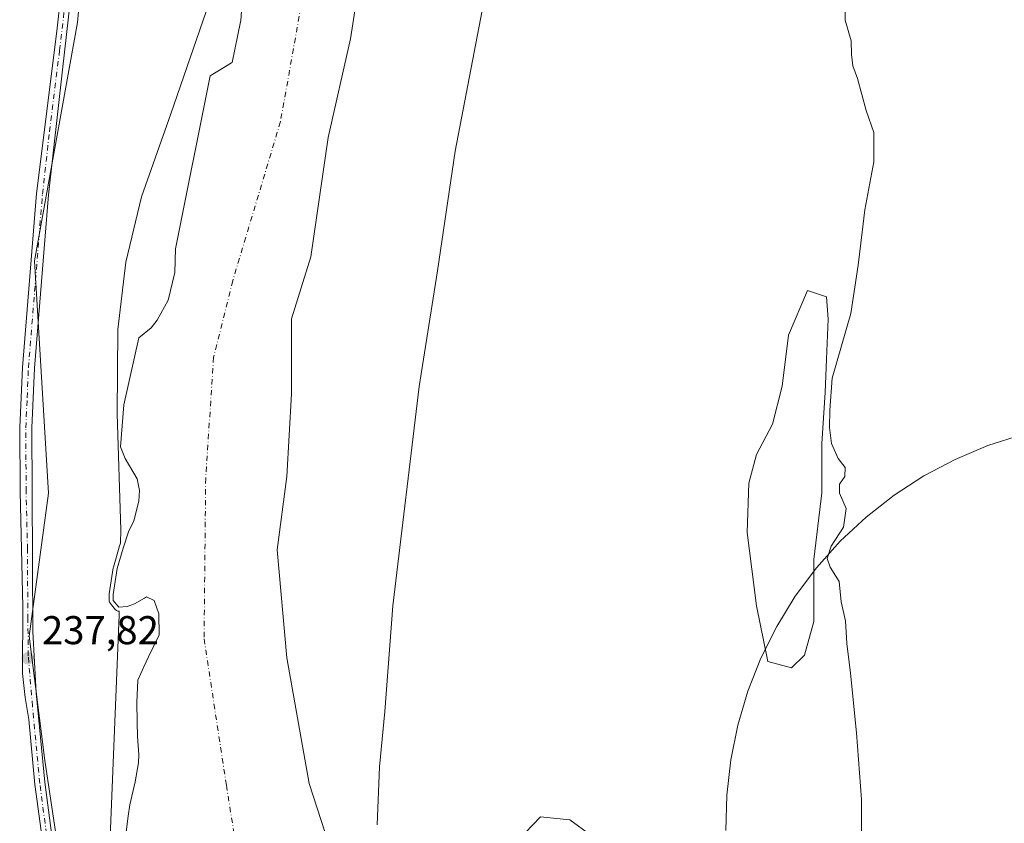
# Model space of a CAD drawing. Units: metres. Extents: x 632941 to 635002, y 4644091 to 4646437.
# Drawn here: x 633134 to 633380, y 4645452 to 4645652 of the extents above; entities that cross this region are included whole.
import ezdxf

# ---------------------------------------------------------------- set-up
doc = ezdxf.new("R2010")
doc.units = ezdxf.units.M
doc.header["$MEASUREMENT"] = 0
doc.linetypes.add('DGN Style 4', pattern=[2.6384748266838614, 1.318413404963828, -0.6592067024819142, 0.001648016756204785, -0.6592067024819142])
for name, color, linetype, lineweight in [('Arbolado forestal CxS', 92, 'Continuous', 0), ('Camino Cxs', 7, 'Continuous', 0), ('Camino eje', 30, 'DGN Style 4', 13), ('Corriente natural Cxs', 4, 'Continuous', 13), ('Corriente natural eje', 4, 'DGN Style 4', 0), ('Cultivos herbáceos CxS', 92, 'Continuous', 0), ('Curva de nivel normal', 30, 'Continuous', 0), ('Espacio natural protegido', 121, 'Continuous', 13), ('Espacio natural protegido CxS', 121, 'Continuous', 0), ('Laguna Cxs', 142, 'Continuous', 13), ('Núcleo urbano CxS', 7, 'Continuous', 0), ('Punto de cota en terreno', 7, 'Continuous', 0), ('Rótulo de punto de cota en terreno', 7, 'Continuous', 0), ('Suelo desnudo CxS', 253, 'Continuous', 0)]:
    doc.layers.add(name, color=color, linetype=linetype, lineweight=lineweight)
doc.styles.add('Style-Arial', font='txt')

# ---------------------------------------------------------------- blocks, each defined once
blk = doc.blocks.new('*U3')
at = {"layer": 'Arbolado forestal CxS', "color": 92, "linetype": 'Continuous', "lineweight": 0}
blk.add_polyline3d([(633210.0998000001, 4645449.1325, 229.4370000000054), (633206.1310999999, 4645461.4356, 229.9100000000035), (633200.5747999996, 4645492.788799999, 230.2534000000014), (633198.1935000002, 4645519.7763, 230.2581000000064), (633200.5747999996, 4645538.032600001, 230.6646000000037), (633201.7653999999, 4645558.6702, 230.6300999999949), (633201.7653999999, 4645577.3233, 230.5157999999938), (633206.5279999999, 4645592.8015, 230.7897999999986), (633210.8936000001, 4645622.567199999, 230.8242999999929), (633216.4497999996, 4645647.1735, 230.3684000000067), (633220.4186000006, 4645672.9704, 230.179999999993)], dxfattribs=at)
blk = doc.blocks.new('*U6')
at = {"layer": 'Cultivos herbáceos CxS', "color": 92, "linetype": 'Continuous', "lineweight": 0}
blk.add_polyline3d([(633157.1583000004, 4645747.7029, 237.6037999999971), (633148.3951000003, 4645651.2587, 237.3794000000053), (633137.6836999999, 4645591.833699999, 237.3181000000041), (633141.1168000001, 4645533.898700001, 237.2378000000026), (633136.2987000003, 4645498.2039, 237.497199999998), (633140.2585000005, 4645467.180299999, 237.4787000000069), (633144.8537999997, 4645436.173699999, 237.4949000000051), (633151.3387000002, 4645405.851299999, 237.2578000000067), (633171.7708000002, 4645332.1917, 237.0817999999999), (633204.8384999996, 4645199.519300001, 237.4458000000013), (633218.4515000005, 4645134.779300001, 237.141300000003), (633224.2933, 4645092.8893, 237.1839000000036)], dxfattribs=at)
blk = doc.blocks.new('5PATER')
at = {"layer": 'Núcleo urbano CxS', "linetype": 'Continuous', "lineweight": 0}
h = blk.add_hatch(color=51, dxfattribs=at)
edge = h.paths.add_edge_path()
edge.add_ellipse((0, 0), major_axis=(-0.1095731443231308, -0.1110710700762829), ratio=0.9994222409660322, start_angle=0, end_angle=360)

msp = doc.modelspace()

# ---------------------------------------------------------------- linework, layer by layer
at = {"layer": 'Arbolado forestal CxS', "color": 92, "linetype": 'Continuous', "lineweight": 0}
for points in [[(633224.2933, 4645092.8893, 237.1839000000036), (633218.4515000005, 4645134.779300001, 237.141300000003), (633204.8384999996, 4645199.519300001, 237.4458000000013), (633171.7708000002, 4645332.1917, 237.0817999999999), (633151.3387000002, 4645405.851299999, 237.2578000000067), (633144.8537999997, 4645436.173699999, 237.4949000000051), (633140.2585000005, 4645467.180299999, 237.4787000000069), (633136.2987000003, 4645498.2039, 237.497199999998), (633141.1168000001, 4645533.898700001, 237.2378000000026), (633137.6836999999, 4645591.833699999, 237.3181000000041), (633148.3951000003, 4645651.2587, 237.3794000000053), (633157.1583000004, 4645747.7029, 237.6037999999971)], [(633157.1583000004, 4645747.7029, 237.6037999999971), (633148.3951000003, 4645651.2587, 237.3794000000053), (633137.6836999999, 4645591.833699999, 237.3181000000041), (633141.1168000001, 4645533.898700001, 237.2378000000026), (633136.2987000003, 4645498.2039, 237.497199999998), (633140.2585000005, 4645467.180299999, 237.4787000000069), (633144.8537999997, 4645436.173699999, 237.4949000000051), (633151.3387000002, 4645405.851299999, 237.2578000000067), (633171.7708000002, 4645332.1917, 237.0817999999999), (633204.8384999996, 4645199.519300001, 237.4458000000013), (633218.4515000005, 4645134.779300001, 237.141300000003), (633224.2933, 4645092.8893, 237.1839000000036), (633238.8838999998, 4644969.530900001, 237.0185000000056), (633273.5573000005, 4644742.6743, 236.9723999999987), (633275.8488999996, 4644693.3215, 236.7692999999999), (633290.4523999998, 4644624.1533, 236.8755999999994), (633305.0575000001, 4644568.623299999, 236.9910999999993), (633323.2446999997, 4644536.240300001, 235.7468999999983), (633335.8371000001, 4644515.602299999, 235.5513000000064), (633357.5799000004, 4644497.069499999, 230.9244999999937)], [(633220.4186000006, 4645672.9704, 230.179999999993), (633216.4497999996, 4645647.1735, 230.3684000000067), (633210.8936000001, 4645622.567199999, 230.8242999999929), (633206.5279999999, 4645592.8015, 230.7897999999986), (633201.7653999999, 4645577.3233, 230.5157999999938), (633201.7653999999, 4645558.6702, 230.6300999999949), (633200.5747999996, 4645538.032600001, 230.6646000000037), (633198.1935000002, 4645519.7763, 230.2581000000064), (633200.5747999996, 4645492.788799999, 230.2534000000014), (633206.1310999999, 4645461.4356, 229.9100000000035), (633210.0998000001, 4645449.1325, 229.4370000000054)], [(633189.5972999996, 4645659.3212, 231.0976999999984), (633189.0680999998, 4645651.6483, 230.6460999999981), (633189.0278000003, 4645651.4517, 230.6419000000024), (633186.9513999998, 4645641.329500001, 231.1340000000055), (633186.7603000002, 4645641.2116, 231.2531000000017), (633181.4901000002, 4645637.960100001, 233.408500000005), (633172.7901, 4645594.790100001, 232.1465000000026), (633172.6201, 4645588.920100001, 231.2259999999951), (633170.9600999998, 4645582.030099999, 231.3058000000019), (633168.2200999996, 4645577.030099999, 232.3396999999968), (633166.7501999997, 4645575.0801, 232.777700000006), (633163.6601999998, 4645572.5801, 233.719299999997), (633159.9638999999, 4645555.869000001, 234.6095999999961), (633159.1101000002, 4645545.470100001, 233.8484999999928), (633160.2701000003, 4645542.530099999, 232.6027999999933), (633163.2200999996, 4645537.4801, 230.6477000000014), (633163.8601000002, 4645534.530099999, 230.392399999997), (633163.6801000005, 4645531.9101, 230.359500000006), (633162.4501999998, 4645527.0001, 230.5152999999991), (633161.1101000002, 4645524.2501, 230.9661000000051), (633159.7401000002, 4645520.1501, 231.6628999999957), (633158.2801000001, 4645515.120100001, 232.401199999993), (633157.2500999998, 4645508.600099999, 232.3989000000001), (633157.2801000001, 4645507.0801, 232.2997999999934), (633158.6501000002, 4645505.4301, 231.5709000000061), (633160.7401000002, 4645505.590100001, 230.678899999999), (633162.5801999997, 4645506.270099999, 229.8856999999989), (633165.0738000004, 4645507.7213, 229.6772000000055), (633165.5701000001, 4645508.0101, 229.6566000000021), (633167.4501, 4645507.120100001, 229.5157000000036), (633168.6201, 4645503.770099999, 229.5531999999948), (633168.7301000003, 4645498.550100001, 229.4606000000058), (633166.0500999996, 4645493.030099999, 229.6034999999974), (633164.9110000003, 4645490.551300001, 230.1863000000012), (633163.3800999997, 4645487.220100001, 231.1321000000025), (633163.2001999998, 4645481.700099999, 230.8197999999975), (633163.2500999998, 4645476.7601, 230.741200000004), (633163.3201000001, 4645473.1601, 230.6515999999974), (633163.6501000002, 4645468.690099999, 230.4651000000013), (633163.5701000001, 4645466.600099999, 230.4502000000066), (633162.7401000002, 4645461.880100001, 230.5475000000006), (633161.4600999998, 4645456.1601, 230.8006000000023), (633161.0000999998, 4645453.360099999, 230.950800000006), (633160.4001000002, 4645448.7601, 231.6239999999962)], [(633189.5972999996, 4645659.3212, 231.0976999999984), (633189.0680999998, 4645651.6483, 230.6460999999981), (633189.0278000003, 4645651.4517, 230.6419000000024), (633186.9513999998, 4645641.329500001, 231.1340000000055), (633186.7603000002, 4645641.2116, 231.2531000000017), (633181.4901000002, 4645637.960100001, 233.408500000005), (633172.7901, 4645594.790100001, 232.1465000000026), (633172.6201, 4645588.920100001, 231.2259999999951), (633170.9600999998, 4645582.030099999, 231.3058000000019), (633168.2200999996, 4645577.030099999, 232.3396999999968), (633166.7501999997, 4645575.0801, 232.777700000006), (633163.6601999998, 4645572.5801, 233.719299999997), (633159.9638999999, 4645555.869000001, 234.6095999999961), (633159.1101000002, 4645545.470100001, 233.8484999999928), (633160.2701000003, 4645542.530099999, 232.6027999999933), (633163.2200999996, 4645537.4801, 230.6477000000014), (633163.8601000002, 4645534.530099999, 230.392399999997), (633163.6801000005, 4645531.9101, 230.359500000006), (633162.4501999998, 4645527.0001, 230.5152999999991), (633161.1101000002, 4645524.2501, 230.9661000000051), (633159.7401000002, 4645520.1501, 231.6628999999957), (633158.2801000001, 4645515.120100001, 232.401199999993), (633157.2500999998, 4645508.600099999, 232.3989000000001), (633157.2801000001, 4645507.0801, 232.2997999999934), (633158.6501000002, 4645505.4301, 231.5709000000061), (633160.7401000002, 4645505.590100001, 230.678899999999), (633162.5801999997, 4645506.270099999, 229.8856999999989), (633165.0738000004, 4645507.7213, 229.6772000000055), (633165.5701000001, 4645508.0101, 229.6566000000021), (633167.4501, 4645507.120100001, 229.5157000000036), (633168.6201, 4645503.770099999, 229.5531999999948), (633168.7301000003, 4645498.550100001, 229.4606000000058), (633166.0500999996, 4645493.030099999, 229.6034999999974), (633164.9110000003, 4645490.551300001, 230.1863000000012), (633163.3800999997, 4645487.220100001, 231.1321000000025), (633163.2001999998, 4645481.700099999, 230.8197999999975), (633163.2500999998, 4645476.7601, 230.741200000004), (633163.3201000001, 4645473.1601, 230.6515999999974), (633163.6501000002, 4645468.690099999, 230.4651000000013), (633163.5701000001, 4645466.600099999, 230.4502000000066), (633162.7401000002, 4645461.880100001, 230.5475000000006), (633161.4600999998, 4645456.1601, 230.8006000000023), (633161.0000999998, 4645453.360099999, 230.950800000006), (633160.4001000002, 4645448.7601, 231.6239999999962)]]:
    msp.add_polyline3d(points, dxfattribs=at)
at = {"layer": 'Camino Cxs', "color": 7, "linetype": 'Continuous', "lineweight": 0}
for points in [[(633219.0000999998, 4645110.8301, 239.9182000000001), (633205.9700999996, 4645179.940099999, 239.9766999999993), (633202.0301000001, 4645199.210100001, 237.5580999999947), (633199.0601000005, 4645216.520099999, 238.5464000000065), (633194.5800999999, 4645236.590100001, 238.6569000000018), (633186.2600999996, 4645268.520099999, 239.5233000000007), (633174.9901000002, 4645301.4801, 249.1774000000005), (633169.1001000004, 4645321.6801, 246.693299999999), (633163.9700999996, 4645341.0101, 241.0366000000067), (633154.5500999996, 4645369.640100001, 242.3975999999966), (633147.2801000001, 4645399.8101, 247.4094999999943), (633145.0100999996, 4645410.4801, 242.3931000000011), (633142.6001000004, 4645425.290100001, 239.8047999999981), (633137.7301000003, 4645461.210100001, 239.6132999999973), (633136.1901000004, 4645477.4001, 241.6643999999942), (633135.3019000003, 4645482.9113, 238.9293999999936), (633134.6458999999, 4645488.910700001, 237.8064000000013), (633134.7200999996, 4645505.520099999, 241.8475000000035), (633134.0301000001, 4645534.280099999, 238.6861000000063), (633133.9501, 4645550.220100001, 238.8696000000054), (633134.6101000002, 4645565.210100001, 241.0043000000005), (633138.1101000002, 4645608.600099999, 241.6708999999973), (633143.1901000004, 4645649.100099999, 244.2399000000005), (633149.5701000001, 4645705.690099999, 242.8990000000049)], [(633219.0000999998, 4645110.8301, 239.9182000000001), (633205.9700999996, 4645179.940099999, 239.9766999999993), (633202.0301000001, 4645199.210100001, 237.5580999999947), (633199.0601000005, 4645216.520099999, 238.5464000000065), (633194.5800999999, 4645236.590100001, 238.6569000000018), (633186.2600999996, 4645268.520099999, 239.5233000000007), (633174.9901000002, 4645301.4801, 249.1774000000005), (633169.1001000004, 4645321.6801, 246.693299999999), (633163.9700999996, 4645341.0101, 241.0366000000067), (633154.5500999996, 4645369.640100001, 242.3975999999966), (633147.2801000001, 4645399.8101, 247.4094999999943), (633145.0100999996, 4645410.4801, 242.3931000000011), (633142.6001000004, 4645425.290100001, 239.8047999999981), (633137.7301000003, 4645461.210100001, 239.6132999999973), (633136.1901000004, 4645477.4001, 241.6643999999942), (633135.3019000003, 4645482.9113, 238.9293999999936), (633134.6458999999, 4645488.910700001, 237.8064000000013), (633134.7200999996, 4645505.520099999, 241.8475000000035), (633134.0301000001, 4645534.280099999, 238.6861000000063), (633133.9501, 4645550.220100001, 238.8696000000054), (633134.6101000002, 4645565.210100001, 241.0043000000005), (633138.1101000002, 4645608.600099999, 241.6708999999973), (633143.1901000004, 4645649.100099999, 244.2399000000005), (633149.5701000001, 4645705.690099999, 242.8990000000049)], [(633152.1101000002, 4645705.600099999, 242.7569999999978), (633144.6401000004, 4645639.5001, 242.7706999999937), (633141.1401000004, 4645608.290100001, 243.372199999998), (633137.6501000002, 4645565.020099999, 244.2042999999976), (633137.0000999998, 4645550.1601, 240.1106), (633137.0701000001, 4645534.3201, 240.0138000000007), (633137.2301000003, 4645499.370100001, 240.9318999999959), (633138.0701000001, 4645484.110099999, 240.3684000000067), (633140.2100999998, 4645461.780099999, 243.1524999999965), (633144.9600999998, 4645425.5701, 242.8687999999966), (633147.4700999996, 4645410.860099999, 245.2741999999998), (633149.9101, 4645399.7601, 249.1018999999942), (633156.9600999998, 4645370.3301, 245.7972000000009), (633166.0900999998, 4645342.040100001, 242.1704000000027), (633171.5401, 4645322.460100001, 250.8462), (633177.5401, 4645302.0701, 252.5825999999943), (633188.5500999996, 4645269.530099999, 239.2541000000056), (633197.9801000003, 4645237.6501, 238.0889000000025), (633201.7200999996, 4645216.9801, 239.7869999999967), (633204.6901000004, 4645199.3201, 237.6095999999961), (633208.8101000005, 4645180.170100001, 241.3677000000025), (633222.0000999998, 4645111.340100001, 242.8208000000013)], [(633152.1101000002, 4645705.600099999, 242.7569999999978), (633144.6401000004, 4645639.5001, 242.7706999999937), (633141.1401000004, 4645608.290100001, 243.372199999998), (633137.6501000002, 4645565.020099999, 244.2042999999976), (633137.0000999998, 4645550.1601, 240.1106), (633137.0701000001, 4645534.3201, 240.0138000000007), (633137.2301000003, 4645499.370100001, 240.9318999999959), (633138.0701000001, 4645484.110099999, 240.3684000000067), (633140.2100999998, 4645461.780099999, 243.1524999999965), (633144.9600999998, 4645425.5701, 242.8687999999966), (633147.4700999996, 4645410.860099999, 245.2741999999998), (633149.9101, 4645399.7601, 249.1018999999942), (633156.9600999998, 4645370.3301, 245.7972000000009), (633166.0900999998, 4645342.040100001, 242.1704000000027), (633171.5401, 4645322.460100001, 250.8462), (633177.5401, 4645302.0701, 252.5825999999943), (633188.5500999996, 4645269.530099999, 239.2541000000056), (633197.9801000003, 4645237.6501, 238.0889000000025), (633201.7200999996, 4645216.9801, 239.7869999999967), (633204.6901000004, 4645199.3201, 237.6095999999961), (633208.8101000005, 4645180.170100001, 241.3677000000025), (633222.0000999998, 4645111.340100001, 242.8208000000013)]]:
    msp.add_polyline3d(points, dxfattribs=at)
at = {"layer": 'Camino eje', "color": 30, "linetype": 'DGN Style 4', "lineweight": 13}
msp.add_polyline3d([(633141.3450999996, 4645443.390100001, 243.026199999993), (633138.9700999996, 4645461.495100001, 241.3919000000024), (633138.2001, 4645469.590100001, 241.4670999999944), (633137.1300999997, 4645480.755100001, 241.0531999999948), (633136.1023000004, 4645493.3093, 238.3515000000043), (633135.9751000004, 4645502.4451, 241.8562999999995), (633135.8951000003, 4645519.920100001, 241.8940000000002), (633135.5500999996, 4645534.300100001, 239.3510999999999), (633135.5151000004, 4645542.220100001, 238.2823999999964), (633135.4751000004, 4645550.190099999, 239.4937999999966), (633135.8051000005, 4645557.6851, 240.0241999999998), (633136.1300999997, 4645565.1151, 242.5890000000072), (633139.6250999998, 4645608.4451, 242.5155999999988), (633141.3750999998, 4645624.050100001, 242.3147000000026), (633143.9151, 4645644.300100001, 242.8561999999947), (633147.6501000002, 4645677.350099999, 239.4563000000053)], dxfattribs=at)
at = {"layer": 'Corriente natural Cxs', "color": 4, "linetype": 'Continuous', "lineweight": 13}
for points in [[(633220.4186000006, 4645672.9704, 230.179999999993), (633216.4497999996, 4645647.1735, 230.3684000000067), (633210.8936000001, 4645622.567199999, 230.8242999999929), (633206.5279999999, 4645592.8015, 230.7897999999986), (633201.7653999999, 4645577.3233, 230.5157999999938), (633201.7653999999, 4645558.6702, 230.6300999999949), (633200.5747999996, 4645538.032600001, 230.6646000000037), (633198.1935000002, 4645519.7763, 230.2581000000064), (633200.5747999996, 4645492.788799999, 230.2534000000014), (633206.1310999999, 4645461.4356, 229.9100000000035), (633210.0998000001, 4645449.1325, 229.4370000000054)], [(633220.4186000006, 4645672.9704, 230.179999999993), (633216.4497999996, 4645647.1735, 230.3684000000067), (633210.8936000001, 4645622.567199999, 230.8242999999929), (633206.5279999999, 4645592.8015, 230.7897999999986), (633201.7653999999, 4645577.3233, 230.5157999999938), (633201.7653999999, 4645558.6702, 230.6300999999949), (633200.5747999996, 4645538.032600001, 230.6646000000037), (633198.1935000002, 4645519.7763, 230.2581000000064), (633200.5747999996, 4645492.788799999, 230.2534000000014), (633206.1310999999, 4645461.4356, 229.9100000000035), (633210.0998000001, 4645449.1325, 229.4370000000054)], [(633160.4001000002, 4645448.7601, 231.6239999999962), (633161.0000999998, 4645453.360099999, 230.950800000006), (633161.4600999998, 4645456.1601, 230.8006000000023), (633162.7401000002, 4645461.880100001, 230.5475000000006), (633163.5701000001, 4645466.600099999, 230.4502000000066), (633163.6501000002, 4645468.690099999, 230.4651000000013), (633163.3201000001, 4645473.1601, 230.6515999999974), (633163.2500999998, 4645476.7601, 230.741200000004), (633163.2001999998, 4645481.700099999, 230.8197999999975), (633163.3800999997, 4645487.220100001, 231.1321000000025), (633164.9110000003, 4645490.551300001, 230.1863000000012), (633166.0500999996, 4645493.030099999, 229.6034999999974), (633168.7301000003, 4645498.550100001, 229.4606000000058), (633168.6201, 4645503.770099999, 229.5531999999948), (633167.4501, 4645507.120100001, 229.5157000000036), (633165.5701000001, 4645508.0101, 229.6566000000021), (633165.0738000004, 4645507.7213, 229.6772000000055), (633162.5801999997, 4645506.270099999, 229.8856999999989), (633160.7401000002, 4645505.590100001, 230.678899999999), (633158.6501000002, 4645505.4301, 231.5709000000061), (633157.2801000001, 4645507.0801, 232.2997999999934), (633157.2500999998, 4645508.600099999, 232.3989000000001), (633158.2801000001, 4645515.120100001, 232.401199999993), (633159.7401000002, 4645520.1501, 231.6628999999957), (633161.1101000002, 4645524.2501, 230.9661000000051), (633162.4501999998, 4645527.0001, 230.5152999999991), (633163.6801000005, 4645531.9101, 230.359500000006), (633163.8601000002, 4645534.530099999, 230.392399999997), (633163.2200999996, 4645537.4801, 230.6477000000014), (633160.2701000003, 4645542.530099999, 232.6027999999933), (633159.1101000002, 4645545.470100001, 233.8484999999928), (633159.9638999999, 4645555.869000001, 234.6095999999961), (633163.6601999998, 4645572.5801, 233.719299999997), (633166.7501999997, 4645575.0801, 232.777700000006), (633168.2200999996, 4645577.030099999, 232.3396999999968), (633170.9600999998, 4645582.030099999, 231.3058000000019), (633172.6201, 4645588.920100001, 231.2259999999951), (633172.7901, 4645594.790100001, 232.1465000000026), (633181.4901000002, 4645637.960100001, 233.408500000005), (633186.7603000002, 4645641.2116, 231.2531000000017), (633186.9513999998, 4645641.329500001, 231.1340000000055), (633189.0278000003, 4645651.4517, 230.6419000000024), (633189.0680999998, 4645651.6483, 230.6460999999981), (633189.5972999996, 4645659.3212, 231.0976999999984)], [(633160.4001000002, 4645448.7601, 231.6239999999962), (633161.0000999998, 4645453.360099999, 230.950800000006), (633161.4600999998, 4645456.1601, 230.8006000000023), (633162.7401000002, 4645461.880100001, 230.5475000000006), (633163.5701000001, 4645466.600099999, 230.4502000000066), (633163.6501000002, 4645468.690099999, 230.4651000000013), (633163.3201000001, 4645473.1601, 230.6515999999974), (633163.2500999998, 4645476.7601, 230.741200000004), (633163.2001999998, 4645481.700099999, 230.8197999999975), (633163.3800999997, 4645487.220100001, 231.1321000000025), (633164.9110000003, 4645490.551300001, 230.1863000000012), (633166.0500999996, 4645493.030099999, 229.6034999999974), (633168.7301000003, 4645498.550100001, 229.4606000000058), (633168.6201, 4645503.770099999, 229.5531999999948), (633167.4501, 4645507.120100001, 229.5157000000036), (633165.5701000001, 4645508.0101, 229.6566000000021), (633165.0738000004, 4645507.7213, 229.6772000000055), (633162.5801999997, 4645506.270099999, 229.8856999999989), (633160.7401000002, 4645505.590100001, 230.678899999999), (633158.6501000002, 4645505.4301, 231.5709000000061), (633157.2801000001, 4645507.0801, 232.2997999999934), (633157.2500999998, 4645508.600099999, 232.3989000000001), (633158.2801000001, 4645515.120100001, 232.401199999993), (633159.7401000002, 4645520.1501, 231.6628999999957), (633161.1101000002, 4645524.2501, 230.9661000000051), (633162.4501999998, 4645527.0001, 230.5152999999991), (633163.6801000005, 4645531.9101, 230.359500000006), (633163.8601000002, 4645534.530099999, 230.392399999997), (633163.2200999996, 4645537.4801, 230.6477000000014), (633160.2701000003, 4645542.530099999, 232.6027999999933), (633159.1101000002, 4645545.470100001, 233.8484999999928), (633159.9638999999, 4645555.869000001, 234.6095999999961), (633163.6601999998, 4645572.5801, 233.719299999997), (633166.7501999997, 4645575.0801, 232.777700000006), (633168.2200999996, 4645577.030099999, 232.3396999999968), (633170.9600999998, 4645582.030099999, 231.3058000000019), (633172.6201, 4645588.920100001, 231.2259999999951), (633172.7901, 4645594.790100001, 232.1465000000026), (633181.4901000002, 4645637.960100001, 233.408500000005), (633186.7603000002, 4645641.2116, 231.2531000000017), (633186.9513999998, 4645641.329500001, 231.1340000000055), (633189.0278000003, 4645651.4517, 230.6419000000024), (633189.0680999998, 4645651.6483, 230.6460999999981), (633189.5972999996, 4645659.3212, 231.0976999999984)]]:
    msp.add_polyline3d(points, dxfattribs=at)
at = {"layer": 'Corriente natural eje', "color": 4, "linetype": 'DGN Style 4', "lineweight": 0}
msp.add_polyline3d([(633206.5279000001, 4645669.001599999, 229.6628000000055), (633198.9873000003, 4645626.535900001, 229.4557999999961), (633187.0810000002, 4645586.848400001, 229.7976999999955), (633182.3185000002, 4645567.7983, 229.4928000000073), (633180.3340999996, 4645537.6358, 229.545299999998), (633179.9371999997, 4645497.551300001, 229.5737999999983), (633185.4935, 4645461.038699999, 229.4087), (633191.8435000004, 4645421.351100001, 229.641300000003), (633205.4430000001, 4645393.500800001, 229.3733999999968), (633222.75, 4645325.059599999, 229.5494000000035), (633249.7001, 4645233.920100001, 229.1156000000047), (633265.8400999998, 4645169.120100001, 229.0276000000013), (633277.9301000005, 4645106.970100001, 229.0200000000041), (633278.6700999998, 4645101.9301, 228.8647000000055), (633296.4001000002, 4645033.7301, 229.4593000000023), (633328.2500999998, 4644857.780099999, 229.0800000000018), (633335.6001000004, 4644780.9001, 229.415399999998), (633345.8601000002, 4644712.200099999, 229.6083000000072), (633367.0701000001, 4644632.440099999, 229.7587000000058), (633410.8501000004, 4644501.620100001, 229.3561000000045), (633413.8153999997, 4644480.108700001, 229.2713999999978)], dxfattribs=at)
at = {"layer": 'Cultivos herbáceos CxS', "color": 92, "linetype": 'Continuous', "lineweight": 0}
msp.add_polyline3d([(633157.1583000004, 4645747.7029, 237.6037999999971), (633148.3951000003, 4645651.2587, 237.3794000000053), (633137.6836999999, 4645591.833699999, 237.3181000000041), (633141.1168000001, 4645533.898700001, 237.2378000000026), (633136.2987000003, 4645498.2039, 237.497199999998), (633140.2585000005, 4645467.180299999, 237.4787000000069), (633144.8537999997, 4645436.173699999, 237.4949000000051), (633151.3387000002, 4645405.851299999, 237.2578000000067), (633171.7708000002, 4645332.1917, 237.0817999999999), (633204.8384999996, 4645199.519300001, 237.4458000000013), (633218.4515000005, 4645134.779300001, 237.141300000003), (633224.2933, 4645092.8893, 237.1839000000036), (633238.8838999998, 4644969.530900001, 237.0185000000056), (633273.5573000005, 4644742.6743, 236.9723999999987), (633275.8488999996, 4644693.3215, 236.7692999999999), (633290.4523999998, 4644624.1533, 236.8755999999994), (633305.0575000001, 4644568.623299999, 236.9910999999993), (633323.2446999997, 4644536.240300001, 235.7468999999983), (633335.8371000001, 4644515.602299999, 235.5513000000064), (633357.5799000004, 4644497.069499999, 230.9244999999937)], dxfattribs=at)
at = {"layer": 'Curva de nivel normal', "color": 30, "linetype": 'Continuous', "lineweight": 0, "elevation": 235, "flags": 128}
for points in [[(633339.8300000001, 4645659.5001), (633339.79, 4645651.840100001), (633341.3399999999, 4645646.700099999), (633341.4299999997, 4645643.3101), (633341.7599999999, 4645640.4801), (633342.9100000003, 4645637.2601), (633345.0300000003, 4645629.280099999), (633346.9500000002, 4645623.850099999), (633347, 4645616.5101), (633344.6900000004, 4645604.5101), (633344.0899999999, 4645598.9901), (633343.0599999997, 4645590.7401), (633341.2400000002, 4645578.6501), (633336.5800000001, 4645562.540100001), (633335.9600000001, 4645554.610099999), (633335.9100000003, 4645550.2301), (633336.4400000004, 4645546.270099999), (633338.0899999999, 4645542.540100001), (633339.8600000005, 4645540.270099999), (633339.7599999999, 4645538.0601), (633338.3899999997, 4645536.1501), (633338.4500000002, 4645533.860099999), (633340.04, 4645530.0801), (633339.4000000004, 4645525.4301), (633336.3099999997, 4645520.620100001), (633335.3700000001, 4645517.5801), (633336.0999999996, 4645515.4001), (633338.3499999996, 4645511.840100001), (633338.8200000003, 4645506.790100001), (633339.8799999999, 4645502.0101), (633340.2400000002, 4645496.390100001), (633341.1900000004, 4645488.9901), (633342.6900000004, 4645474.090100001), (633343.9299999997, 4645457.4801), (633344.0499999998, 4645408.9801)], [(633155.75, 4645429.7401), (633158.7300000006, 4645503.450099999), (633158.7499000002, 4645504.434900001), (633158.7264, 4645504.4331), (633158.5675999997, 4645504.433599999), (633158.4107999997, 4645504.4593), (633158.2599999999, 4645504.509400001), (633158.1190999999, 4645504.582800001), (633157.9916000003, 4645504.6776), (633157.8806999996, 4645504.791400001), (633156.5107000005, 4645506.441400001), (633156.4145999998, 4645506.579299999), (633156.3428999997, 4645506.7314), (633156.2977, 4645506.893300001), (633156.2802999998, 4645507.060500001), (633156.2503000004, 4645508.580499999), (633156.2523999996, 4645508.668600001), (633156.2622999996, 4645508.756200001), (633157.2922999999, 4645515.2762), (633157.3197, 4645515.399), (633158.7796999998, 4645520.429), (633158.7916000001, 4645520.4671), (633159.0921999998, 4645521.366599999), (633159.1600000003, 4645524.720100001), (633158.2300000006, 4645553.6501), (633158.4100000003, 4645574.700099999), (633160.4400000004, 4645591.450099999), (633164.3600000005, 4645607.7501), (633171.6100000005, 4645628.450099999), (633180.4400000004, 4645654.050100001)]]:
    msp.add_lwpolyline(points, dxfattribs=at)
at = {"layer": 'Espacio natural protegido', "color": 121, "linetype": 'Continuous', "lineweight": 13}
for points in [[(633223.0793000018, 4645451.1439, 232.828800000003), (633223.6793000009, 4645465.643600001, 232.9814000000042), (633224.9794000007, 4645479.443200001, 232.792300000001), (633226.9796000008, 4645505.7424, 233.0866999999998), (633233.579800001, 4645560.440699999, 232.8061000000016), (633238.1798999998, 4645589.339899999, 232.7551999999996), (633242.5802000016, 4645619.138999999, 232.7666000000027), (633250.4804000005, 4645660.437600002, 232.8111000000063)], [(633310.1025000003, 4645449.729000002, 232.8620999999985), (633310.2982000011, 4645458.5735, 232.7988999999943), (633311.2747999999, 4645467.366100002, 232.8503999999957), (633313.0247000012, 4645476.037999999, 232.8947000000044), (633315.5340999998, 4645484.521300001, 232.9930000000022), (633318.7835000004, 4645492.749600002, 232.9002999999939), (633322.7473999998, 4645500.6585, 232.9762999999948), (633327.3947999999, 4645508.186099999, 233.0434999999998), (633332.6893000007, 4645515.273600004, 233.3319000000047), (633338.5895000013, 4645521.865399998, 235.1891999999934), (633345.0491000015, 4645527.909899999, 236.2176000000036), (633352.0177000002, 4645533.359900001, 235.854800000001), (633359.4407000019, 4645538.1727, 236.867499999993), (633367.2600000004, 4645542.310600001, 236.4763999999996), (633375.414400001, 4645545.741199999, 236.9784000000073), (633383.8400999996, 4645548.437699998, 236.0598000000027)], [(633276.3789000004, 4645448.543199998, 232.7562999999937), (633271.179, 4645452.443200001, 232.8574999999983), (633263.8789999998, 4645453.143299999, 232.9069000000018), (633259.9789000007, 4645449.143399999, 233.0344000000041)]]:
    msp.add_polyline3d(points, dxfattribs=at)
at = {"layer": 'Espacio natural protegido CxS', "color": 121, "linetype": 'Continuous', "lineweight": 0}
for points in [[(633223.0793000013, 4645451.143899999, 232.828800000003), (633223.6793000003, 4645465.6436, 232.9814000000042), (633224.9794000001, 4645479.443200001, 232.792300000001), (633226.9796000002, 4645505.7424, 233.0866999999998), (633233.5798000004, 4645560.4407, 232.8061000000016), (633238.1798999992, 4645589.3399, 232.7551999999996), (633242.5801999988, 4645619.139, 232.7666000000027), (633250.4803999999, 4645660.437600001, 232.8111000000063)], [(633310.1024999997, 4645449.729000002, 232.8620999999985), (633310.2982000007, 4645458.573500001, 232.7988999999943), (633311.2747999993, 4645467.366100002, 232.8503999999957), (633313.0247000006, 4645476.038000001, 232.8947000000044), (633315.5340999991, 4645484.5213, 232.9930000000022), (633318.7834999999, 4645492.749600001, 232.9002999999939), (633322.7473999992, 4645500.658500001, 232.9762999999948), (633327.3947999993, 4645508.1861, 233.0434999999998), (633332.6893000001, 4645515.273600002, 233.3319000000047), (633338.5895000007, 4645521.865399999, 235.1891999999934), (633345.0491000009, 4645527.9099, 236.2176000000036), (633352.0176999996, 4645533.359900001, 235.854800000001), (633359.4407000013, 4645538.172700001, 236.867499999993), (633367.2599999997, 4645542.310600001, 236.4763999999996), (633375.4144000005, 4645545.7412, 236.9784000000073), (633383.840099999, 4645548.437699999, 236.0598000000027)], [(633276.3788999997, 4645448.543199998, 232.7562999999937), (633271.1789999993, 4645452.443200001, 232.8574999999983), (633263.8789999993, 4645453.143300001, 232.9069000000018), (633259.9789000001, 4645449.143399999, 233.0344000000041)]]:
    msp.add_polyline3d(points, dxfattribs=at)
at = {"layer": 'Laguna Cxs', "color": 142, "linetype": 'Continuous', "lineweight": 13}
msp.add_polyline3d([(633329.6503, 4645493.5154, 231.0688999999984), (633326.4753000002, 4645490.340399999, 231.5080000000016), (633320.5221999995, 4645491.9279, 232.0510999999969), (633317.7440999999, 4645505.818499999, 232.1367000000027), (633315.3628000002, 4645524.0748, 232.2399000000005), (633315.7597000003, 4645536.377900001, 232.4771000000037), (633317.7440999999, 4645543.521700001, 231.7201000000059), (633321.7128, 4645551.0624, 230.9272999999957), (633324.0941000005, 4645560.587400001, 231.8752999999997), (633325.6815999999, 4645573.2874, 232.1252999999997), (633330.4441000001, 4645584.399900001, 231.5494999999937), (633335.2066000003, 4645582.8124, 231.2424000000028), (633335.6035000002, 4645577.256200001, 231.2747999999993), (633335.2066000003, 4645567.3343, 231.8766999999934), (633334.8097000001, 4645558.9999, 231.9707000000053), (633334.0159999998, 4645546.299799999, 232.2553000000044), (633334.0159999998, 4645533.9967, 231.243100000007), (633332.0316000005, 4645517.3279, 230.293399999995), (633332.0316000005, 4645501.8498, 230.6600000000035)], close=True, dxfattribs=at)
msp.add_polyline3d([(633329.6503, 4645493.5154, 231.0688999999984), (633326.4753000002, 4645490.340399999, 231.5080000000016), (633320.5221999995, 4645491.9279, 232.0510999999969), (633317.7440999999, 4645505.818499999, 232.1367000000027), (633315.3628000002, 4645524.0748, 232.2399000000005), (633315.7597000003, 4645536.377900001, 232.4771000000037), (633317.7440999999, 4645543.521700001, 231.7201000000059), (633321.7128, 4645551.0624, 230.9272999999957), (633324.0941000005, 4645560.587400001, 231.8752999999997), (633325.6815999999, 4645573.2874, 232.1252999999997), (633330.4441000001, 4645584.399900001, 231.5494999999937), (633335.2066000003, 4645582.8124, 231.2424000000028), (633335.6035000002, 4645577.256200001, 231.2747999999993), (633335.2066000003, 4645567.3343, 231.8766999999934), (633334.8097000001, 4645558.9999, 231.9707000000053), (633334.0159999998, 4645546.299799999, 232.2553000000044), (633334.0159999998, 4645533.9967, 231.243100000007), (633332.0316000005, 4645517.3279, 230.293399999995), (633332.0316000005, 4645501.8498, 230.6600000000035), (633329.6503, 4645493.5154, 231.0688999999984)], dxfattribs=at)
at = {"layer": 'Suelo desnudo CxS', "color": 253, "linetype": 'Continuous', "lineweight": 0}
for points in [[(633220.4186000006, 4645672.9704, 230.179999999993), (633216.4497999996, 4645647.1735, 230.3684000000067), (633210.8936000001, 4645622.567199999, 230.8242999999929), (633206.5279999999, 4645592.8015, 230.7897999999986), (633201.7653999999, 4645577.3233, 230.5157999999938), (633201.7653999999, 4645558.6702, 230.6300999999949), (633200.5747999996, 4645538.032600001, 230.6646000000037), (633198.1935000002, 4645519.7763, 230.2581000000064), (633200.5747999996, 4645492.788799999, 230.2534000000014), (633206.1310999999, 4645461.4356, 229.9100000000035), (633210.0998000001, 4645449.1325, 229.4370000000054)], [(633220.4186000006, 4645672.9704, 230.179999999993), (633216.4497999996, 4645647.1735, 230.3684000000067), (633210.8936000001, 4645622.567199999, 230.8242999999929), (633206.5279999999, 4645592.8015, 230.7897999999986), (633201.7653999999, 4645577.3233, 230.5157999999938), (633201.7653999999, 4645558.6702, 230.6300999999949), (633200.5747999996, 4645538.032600001, 230.6646000000037), (633198.1935000002, 4645519.7763, 230.2581000000064), (633200.5747999996, 4645492.788799999, 230.2534000000014), (633206.1310999999, 4645461.4356, 229.9100000000035), (633210.0998000001, 4645449.1325, 229.4370000000054)], [(633160.4001000002, 4645448.7601, 231.6239999999962), (633161.0000999998, 4645453.360099999, 230.950800000006), (633161.4600999998, 4645456.1601, 230.8006000000023), (633162.7401000002, 4645461.880100001, 230.5475000000006), (633163.5701000001, 4645466.600099999, 230.4502000000066), (633163.6501000002, 4645468.690099999, 230.4651000000013), (633163.3201000001, 4645473.1601, 230.6515999999974), (633163.2500999998, 4645476.7601, 230.741200000004), (633163.2001999998, 4645481.700099999, 230.8197999999975), (633163.3800999997, 4645487.220100001, 231.1321000000025), (633164.9110000003, 4645490.551300001, 230.1863000000012), (633166.0500999996, 4645493.030099999, 229.6034999999974), (633168.7301000003, 4645498.550100001, 229.4606000000058), (633168.6201, 4645503.770099999, 229.5531999999948), (633167.4501, 4645507.120100001, 229.5157000000036), (633165.5701000001, 4645508.0101, 229.6566000000021), (633165.0738000004, 4645507.7213, 229.6772000000055), (633162.5801999997, 4645506.270099999, 229.8856999999989), (633160.7401000002, 4645505.590100001, 230.678899999999), (633158.6501000002, 4645505.4301, 231.5709000000061), (633157.2801000001, 4645507.0801, 232.2997999999934), (633157.2500999998, 4645508.600099999, 232.3989000000001), (633158.2801000001, 4645515.120100001, 232.401199999993), (633159.7401000002, 4645520.1501, 231.6628999999957), (633161.1101000002, 4645524.2501, 230.9661000000051), (633162.4501999998, 4645527.0001, 230.5152999999991), (633163.6801000005, 4645531.9101, 230.359500000006), (633163.8601000002, 4645534.530099999, 230.392399999997), (633163.2200999996, 4645537.4801, 230.6477000000014), (633160.2701000003, 4645542.530099999, 232.6027999999933), (633159.1101000002, 4645545.470100001, 233.8484999999928), (633159.9638999999, 4645555.869000001, 234.6095999999961), (633163.6601999998, 4645572.5801, 233.719299999997), (633166.7501999997, 4645575.0801, 232.777700000006), (633168.2200999996, 4645577.030099999, 232.3396999999968), (633170.9600999998, 4645582.030099999, 231.3058000000019), (633172.6201, 4645588.920100001, 231.2259999999951), (633172.7901, 4645594.790100001, 232.1465000000026), (633181.4901000002, 4645637.960100001, 233.408500000005), (633186.7603000002, 4645641.2116, 231.2531000000017), (633186.9513999998, 4645641.329500001, 231.1340000000055), (633189.0278000003, 4645651.4517, 230.6419000000024), (633189.0680999998, 4645651.6483, 230.6460999999981), (633189.5972999996, 4645659.3212, 231.0976999999984)], [(633189.5972999996, 4645659.3212, 231.0976999999984), (633189.0680999998, 4645651.6483, 230.6460999999981), (633189.0278000003, 4645651.4517, 230.6419000000024), (633186.9513999998, 4645641.329500001, 231.1340000000055), (633186.7603000002, 4645641.2116, 231.2531000000017), (633181.4901000002, 4645637.960100001, 233.408500000005), (633172.7901, 4645594.790100001, 232.1465000000026), (633172.6201, 4645588.920100001, 231.2259999999951), (633170.9600999998, 4645582.030099999, 231.3058000000019), (633168.2200999996, 4645577.030099999, 232.3396999999968), (633166.7501999997, 4645575.0801, 232.777700000006), (633163.6601999998, 4645572.5801, 233.719299999997), (633159.9638999999, 4645555.869000001, 234.6095999999961), (633159.1101000002, 4645545.470100001, 233.8484999999928), (633160.2701000003, 4645542.530099999, 232.6027999999933), (633163.2200999996, 4645537.4801, 230.6477000000014), (633163.8601000002, 4645534.530099999, 230.392399999997), (633163.6801000005, 4645531.9101, 230.359500000006), (633162.4501999998, 4645527.0001, 230.5152999999991), (633161.1101000002, 4645524.2501, 230.9661000000051), (633159.7401000002, 4645520.1501, 231.6628999999957), (633158.2801000001, 4645515.120100001, 232.401199999993), (633157.2500999998, 4645508.600099999, 232.3989000000001), (633157.2801000001, 4645507.0801, 232.2997999999934), (633158.6501000002, 4645505.4301, 231.5709000000061), (633160.7401000002, 4645505.590100001, 230.678899999999), (633162.5801999997, 4645506.270099999, 229.8856999999989), (633165.0738000004, 4645507.7213, 229.6772000000055), (633165.5701000001, 4645508.0101, 229.6566000000021), (633167.4501, 4645507.120100001, 229.5157000000036), (633168.6201, 4645503.770099999, 229.5531999999948), (633168.7301000003, 4645498.550100001, 229.4606000000058), (633166.0500999996, 4645493.030099999, 229.6034999999974), (633164.9110000003, 4645490.551300001, 230.1863000000012), (633163.3800999997, 4645487.220100001, 231.1321000000025), (633163.2001999998, 4645481.700099999, 230.8197999999975), (633163.2500999998, 4645476.7601, 230.741200000004), (633163.3201000001, 4645473.1601, 230.6515999999974), (633163.6501000002, 4645468.690099999, 230.4651000000013), (633163.5701000001, 4645466.600099999, 230.4502000000066), (633162.7401000002, 4645461.880100001, 230.5475000000006), (633161.4600999998, 4645456.1601, 230.8006000000023), (633161.0000999998, 4645453.360099999, 230.950800000006), (633160.4001000002, 4645448.7601, 231.6239999999962)]]:
    msp.add_polyline3d(points, dxfattribs=at)

# ---------------------------------------------------------------- block references
at = {"layer": 'Arbolado forestal CxS', "color": 92, "linetype": 'Continuous', "lineweight": 0}
msp.add_blockref('*U3', (0, 0), dxfattribs=at)
at = {"layer": 'Cultivos herbáceos CxS', "color": 92, "linetype": 'Continuous', "lineweight": 0}
msp.add_blockref('*U6', (0, 0), dxfattribs=at)
at = {"layer": 'Punto de cota en terreno', "color": 7, "linetype": 'Continuous', "lineweight": 0, "xscale": 10, "yscale": 10, "zscale": 10}
msp.add_blockref('5PATER', (633135.9800000006, 4645492.680000001, 237.820000000007), dxfattribs=at)

# ---------------------------------------------------------------- texts
at = {"layer": 'Rótulo de punto de cota en terreno', "color": 7, "linetype": 'Continuous', "lineweight": 0, "style": 'Style-Arial'}
msp.add_text('237,82', height=7.000000000000002, dxfattribs=at).set_placement((633139.5077999998, 4645496.207800001))

doc.saveas('drawing.dxf')
